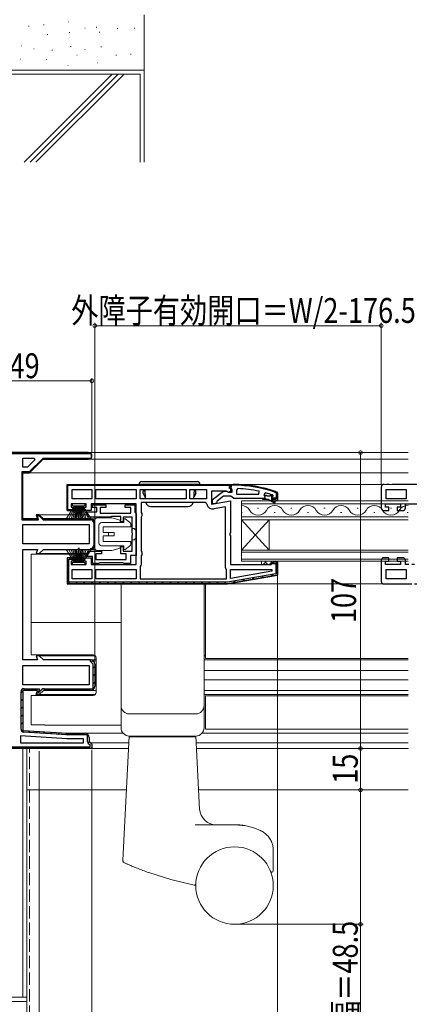
# Model space of a CAD drawing. Extents: x 0 to 990, y 0 to 1603.
# Drawn here: x 258 to 399, y 180 to 536 of the extents above; entities that cross this region are included whole.
import ezdxf

# ---------------------------------------------------------------- set-up
doc = ezdxf.new("R2010")
doc.units = 0
for name, pattern in [('YCENTER_1', [13, 10, -1, 1, -1]), ('YDIVIDE_1', [15, 10, -1, 1, -1, 1, -1]), ('YHIDDEN_1', [4, 3, -1])]:
    doc.linetypes.add(name, pattern=pattern)
for name, color, linetype, lineweight in [('YKK_11', 7, 'CONTINUOUS', 30), ('YKK_12', 2, 'CONTINUOUS', 13), ('YKK_13', 4, 'CONTINUOUS', 13), ('YKK_D', 6, 'CONTINUOUS', 13), ('YSS_K', 3, 'CONTINUOUS', 13)]:
    doc.layers.add(name, color=color, linetype=linetype, lineweight=lineweight)
doc.styles.add('text-b', font='extslim2.shx', dxfattribs={"width": 0.8, "bigfont": 'extfont2.shx'})

msp = doc.modelspace()

# ---------------------------------------------------------------- linework, layer by layer
at = {"layer": 'YKK_11', "color": 0, "linetype": 'ByBlock', "lineweight": 30, "ltscale": 0.5}
for p, q in [((282.8, 379.5), (235, 379.5)), ((235.3, 379.2), (283.7, 379.2)), ((282.8, 379.5), (235.5, 379.5)), ((283.7, 379.2), (283.7, 377.4)), ((266.28, 377.4), (261.38, 372.5)), ((261.5, 372.2), (266.4, 377.1)), ((261.5, 372.2), (266.4, 377.1)), ((283.7, 377.4), (266.28, 377.4)), ((266.4, 377.1), (282.8, 377.1)), ((266.4, 377.1), (282.8, 377.1)), ((261.38, 372.5), (258.7, 372.5)), ((258.7, 372.5), (258.7, 355.2)), ((259, 355.5), (259, 372.2)), ((259, 372.2), (261.5, 372.2)), ((259, 355.5), (259, 372.2)), ((259, 372.2), (261.5, 372.2)), ((275, 367.99), (334, 367.99)), ((275, 367.99), (334, 367.99)), ((275, 367.99), (275, 358.49)), ((275, 358.49), (275, 367.99)), ((275, 367.99), (275, 358.49)), ((275.3, 367.69), (333.7, 367.69)), ((333.7, 367.69), (275.3, 367.69)), ((275.3, 358.79), (275.3, 367.69)), ((275.3, 367.69), (333.7, 367.69)), ((333.7, 366.49), (333.7, 367.69)), ((334, 367), (334, 368)), ((334, 368), (335, 368)), ((334, 366.95), (334, 368)), ((334, 368), (335, 368)), ((334, 367.99), (334, 366.49)), ((334.3, 367), (334, 367)), ((334.35, 366.48), (334, 366.95)), ((335, 367.7), (334.3, 367.7)), ((334.3, 367.7), (334.3, 367)), ((327.5, 362.48), (331.48, 365.59)), ((331.5, 363.7), (329.2, 361.91)), ((331.48, 365.59), (332.9, 365.4)), ((334.2, 363.7), (331.5, 363.7)), ((332.9, 365.4), (333.3, 365.2)), ((333.3, 365.2), (334.7, 365.2)), ((334, 366.49), (333.7, 366.49)), ((334.68, 363.35), (334.2, 363.7)), ((334.7, 366), (334.35, 366.48)), ((335.15, 363), (334.68, 363.35)), ((335.15, 363), (334.68, 363.35)), ((334.7, 365.2), (334.7, 366)), ((350.7, 364.78), (350.57, 364.97)), ((350.67, 365.25), (351, 364.78)), ((350.67, 365.25), (351, 364.78)), ((350.7, 363), (350.7, 364.78)), ((351, 364.78), (351, 363)), ((351, 363), (351, 364.78)), ((351, 364.78), (351, 363)), ((351, 363), (351, 364.78)), ((351, 364.78), (351, 363)), ((281.9, 360.99), (276.5, 360.99)), ((276.5, 360.99), (276.5, 359.79)), ((276.5, 359.79), (277.7, 359.79)), ((277.7, 359.79), (277.7, 358.49)), ((280.7, 358.49), (280.7, 359.79)), ((280.7, 359.79), (281.9, 359.79)), ((281.9, 359.79), (281.9, 360.99)), ((300, 360.99), (283.7, 360.99)), ((283.7, 360.99), (283.7, 358.49)), ((300, 338.99), (300, 360.99)), ((327.5, 361), (327.5, 362.48)), ((328.5, 361), (327.5, 361)), ((329, 361.5), (328.5, 361)), ((329.2, 361.91), (329, 361.5)), ((351, 363), (349.1, 363)), ((351, 363), (350.7, 363)), ((265, 357), (263.91, 357)), ((263.91, 357), (264.31, 355.5)), ((265, 357), (263.91, 357)), ((263.91, 357), (264.31, 355.5)), ((264.7, 355.2), (264.3, 356.7)), ((264.3, 356.7), (264.88, 356.7)), ((264.88, 356.7), (266.38, 355.2)), ((266.5, 355.5), (265, 357)), ((266.5, 355.5), (265, 357)), ((275, 358.49), (277.2, 358.49)), ((277.7, 358.49), (275, 358.49)), ((277.66, 358.79), (275.3, 358.79)), ((277.2, 358.49), (277.66, 358.79)), ((283.7, 358.49), (280.7, 358.49)), ((258.7, 355.2), (264.7, 355.2)), ((264.31, 355.5), (259, 355.5)), ((264.31, 355.5), (259, 355.5)), ((266.38, 355.2), (283.5, 355.2)), ((283.5, 355.5), (266.5, 355.5)), ((283.5, 355.5), (266.5, 355.5)), ((284.7, 354), (284.7, 346)), ((285, 346), (285, 354)), ((285, 346), (285, 354)), ((259, 304.5), (259, 344.5)), ((259, 344.5), (264.31, 344.5)), ((264.31, 344.5), (263.91, 343)), ((263.91, 343), (265, 343)), ((265, 343), (266.5, 344.5)), ((266.5, 344.5), (283.5, 344.5)), ((283.5, 344.8), (283.5, 344.5)), ((276.5, 340.19), (276.5, 338.99)), ((276.5, 338.99), (281.9, 338.99)), ((280.7, 340.19), (280.7, 341.49)), ((280.7, 341.49), (283.7, 341.49)), ((281.9, 340.19), (280.7, 340.19)), ((281.9, 338.99), (281.9, 340.19)), ((283.7, 341.49), (283.7, 338.99)), ((283.7, 338.99), (300, 338.99)), ((264.31, 304.5), (259, 304.5)), ((265, 306), (263.91, 306)), ((263.91, 306), (264.31, 304.5)), ((266.5, 304.5), (265, 306)), ((283.5, 304.5), (266.5, 304.5)), ((283.5, 304.5), (266.5, 304.5)), ((283.5, 303.9), (283.5, 304.5)), ((284.4, 303), (283.5, 303.9)), ((284.4, 294.1), (284.4, 303)), ((258.4, 279.47), (258.4, 293)), ((259.5, 294.1), (265.09, 294.1)), ((265.09, 294.1), (264.69, 292.6)), ((264.69, 292.6), (264.75, 292.6)), ((264.75, 292.6), (265.93, 293.78)), ((266.71, 294.1), (284.4, 294.1)), ((274.95, 277.4), (259.43, 278.37)), ((282.4, 277.4), (275.02, 277.4)), ((282.4, 275), (282.4, 277.4)), ((248.5, 273.1), (283.4, 273.1)), ((283.4, 273.1), (283.4, 273.9))]:
    msp.add_line(p, q, dxfattribs=at)
at = {"layer": 'YKK_11', "color": 0, "linetype": 'ByBlock', "lineweight": -2, "ltscale": 0.5}
for p, q in [((259, 374.2), (259, 377.5)), ((259, 377.5), (263.1, 377.5)), ((259, 377.5), (263.1, 377.5)), ((263.1, 377.5), (263.35, 376.88)), ((263.1, 377.5), (263.35, 376.88)), ((260.67, 374.2), (259, 374.2)), ((263.35, 376.88), (260.67, 374.2)), ((275, 367.99), (334, 367.99)), ((334, 367.99), (334, 365.37)), ((276.8, 362.79), (276.8, 366.19)), ((276.8, 366.19), (284, 366.19)), ((276.8, 366.19), (284, 366.19)), ((284, 366.19), (284, 362.79)), ((284, 366.19), (284, 362.79)), ((285.4, 362.79), (285.4, 366.19)), ((285.4, 366.19), (300, 366.19)), ((285.4, 362.79), (285.4, 366.19)), ((300, 366.19), (300, 362.79)), ((301.4, 362.79), (301.4, 366.19)), ((301.4, 366.19), (318, 366.19)), ((301.4, 362.79), (301.4, 366.19)), ((318, 366.19), (318, 362.79)), ((319.4, 362.79), (319.4, 366.19)), ((319.4, 366.19), (325.4, 366.19)), ((319.4, 362.79), (319.4, 366.19)), ((325.4, 366.19), (325.4, 362.79)), ((332.56, 365.59), (327.2, 365.59)), ((327.2, 365.59), (327.2, 360.79)), ((333.42, 365.05), (332.56, 365.59)), ((334, 365.37), (333.42, 365.05)), ((336.72, 366.45), (336.2, 365.95)), ((336.2, 365.95), (336.2, 364.5)), ((336.2, 364.5), (344.27, 364.5)), ((336.2, 364.5), (344.27, 364.5)), ((344.27, 364.5), (344.37, 365.49)), ((344.27, 364.5), (344.37, 365.49)), ((346.83, 364.91), (346.2, 364.43)), ((346.2, 364.43), (346.2, 364.07)), ((346.2, 364.07), (346.2, 364.1)), ((346.2, 364.1), (346.91, 364.1)), ((346.57, 363.59), (346.2, 364.07)), ((346.5, 363), (346.57, 363.59)), ((346.91, 364.1), (347.2, 363.84)), ((347.2, 363.84), (348.2, 363.84)), ((348.2, 363.84), (348.49, 364.1)), ((348.49, 364.1), (349.33, 364.1)), ((349.4, 363.9), (348.8, 363.3)), ((348.8, 363.3), (348.8, 363)), ((349.33, 364.1), (349.19, 364.19)), ((349.33, 364.1), (349.19, 364.19)), ((349.33, 364.1), (349.4, 363.91)), ((349.4, 363.91), (349.4, 363.9)), ((284, 362.79), (276.8, 362.79)), ((284.2, 359.69), (284.2, 360.59)), ((284.2, 360.59), (289, 360.59)), ((285.8, 359.69), (284.2, 359.69)), ((300, 362.79), (285.4, 362.79)), ((300, 362.79), (285.4, 362.79)), ((285.8, 358.09), (285.8, 359.69)), ((289, 359.69), (287, 359.69)), ((287, 359.69), (287, 357.59)), ((289, 360.59), (289, 359.69)), ((296, 359.69), (296, 360.59)), ((296, 360.59), (299.5, 360.59)), ((298, 359.69), (296, 359.69)), ((298, 357.59), (298, 359.69)), ((299.5, 360.59), (299.5, 357.89)), ((318, 362.79), (301.4, 362.79)), ((318, 362.79), (301.4, 362.79)), ((324.94, 361.39), (301.8, 361.39)), ((301.8, 361.39), (301.8, 357.86)), ((325.4, 362.79), (319.4, 362.79)), ((325.4, 362.79), (319.4, 362.79)), ((325.44, 360.98), (324.94, 361.39)), ((327.2, 360.79), (334, 361.99)), ((332.2, 359.84), (328.1, 359.12)), ((332.2, 337.99), (332.2, 359.84)), ((334, 361.99), (334, 350.62)), ((335.15, 363), (345.7, 363)), ((345.7, 363), (346.5, 363)), ((345.7, 362.5), (345.7, 363)), ((345.7, 363), (346.5, 363)), ((347.7, 362.5), (345.7, 362.5)), ((349.92, 361.21), (347.7, 362.5)), ((350.5, 362.5), (348.7, 362.5)), ((348.7, 362.5), (350.17, 361.65)), ((348.8, 363), (351, 363)), ((350.17, 361.65), (349.92, 361.21)), ((350.5, 362), (350.5, 362.5)), ((351, 362), (350.5, 362)), ((351, 363), (351, 362)), ((281.97, 357.75), (282.16, 358.09)), ((283, 356.19), (281.97, 357.75)), ((282.16, 358.09), (285.8, 358.09)), ((290.7, 356.19), (283, 356.19)), ((287, 357.59), (298, 357.59)), ((290.87, 356.29), (290.7, 356.19)), ((291.05, 356.39), (290.87, 356.29)), ((294.4, 356.39), (291.05, 356.39)), ((294.4, 354.49), (294.4, 356.39)), ((298.5, 356.19), (295.3, 356.19)), ((295.3, 356.19), (295.3, 354.49)), ((298.5, 350.45), (298.5, 356.19)), ((299.5, 357.89), (299.7, 357.69)), ((299.7, 357.69), (300, 357.39)), ((300, 357.39), (300, 342.29)), ((301.8, 357.86), (302.05, 357.43)), ((302.05, 356.56), (301.8, 356.13)), ((301.8, 356.13), (301.8, 343.86)), ((302.05, 357.43), (302.05, 356.56)), ((259, 346.5), (259, 353.5)), ((259, 353.5), (283, 353.5)), ((259, 353.5), (283, 353.5)), ((283, 353.5), (283, 346.5)), ((283, 353.5), (283, 346.5)), ((295.3, 354.49), (294.4, 354.49)), ((298.62, 350.27), (298.5, 350.45)), ((298.5, 349.54), (298.62, 349.72)), ((298.5, 343.79), (298.5, 349.54)), ((298.62, 349.72), (298.62, 350.27)), ((334, 350.62), (333.81, 350.23)), ((333.81, 350.23), (333.81, 349.76)), ((333.81, 349.76), (334, 349.37)), ((334, 349.37), (334, 338.99)), ((283, 346.5), (259, 346.5)), ((294.4, 342.89), (294.4, 345.49)), ((294.4, 345.49), (295.3, 345.49)), ((295.3, 345.49), (295.3, 343.79)), ((281.97, 342.24), (283, 343.79)), ((282.16, 341.89), (281.97, 342.24)), ((284.2, 341.89), (282.16, 341.89)), ((283, 343.79), (287.4, 343.79)), ((284.2, 339.39), (284.2, 341.89)), ((287.4, 342.89), (285.4, 342.89)), ((285.4, 342.89), (285.4, 340.79)), ((287.4, 343.79), (287.4, 342.89)), ((296.4, 342.89), (294.4, 342.89)), ((295.3, 343.79), (298.5, 343.79)), ((296.4, 340.79), (296.4, 342.89)), ((300, 342.29), (297.9, 342.29)), ((297.9, 342.29), (297.9, 339.39)), ((301.8, 343.86), (302.05, 343.43)), ((302.05, 342.56), (301.8, 342.13)), ((301.8, 342.13), (301.8, 339.09)), ((302.05, 343.43), (302.05, 342.56)), ((277.7, 341.49), (275, 341.49)), ((275, 341.49), (275, 331.99)), ((275.6, 332.59), (275.6, 340.89)), ((275.6, 340.89), (277.7, 340.89)), ((277.7, 340.19), (276.5, 340.19)), ((276.5, 340.19), (276.5, 338.99)), ((277.7, 341.49), (277.7, 340.19)), ((277.7, 340.89), (277.7, 341.49)), ((286.5, 339.39), (284.2, 339.39)), ((285.4, 340.79), (296.4, 340.79)), ((286.67, 339.49), (286.5, 339.39)), ((286.85, 339.59), (286.67, 339.49)), ((295.25, 339.59), (286.85, 339.59)), ((295.43, 339.49), (295.25, 339.59)), ((295.6, 339.39), (295.43, 339.49)), ((297.9, 339.39), (295.6, 339.39)), ((301.6, 338.69), (301.4, 338.29)), ((301.4, 338.29), (301.4, 333.79)), ((301.8, 339.09), (301.6, 338.69)), ((334, 338.99), (348.7, 338.99)), ((348.7, 338.99), (349.2, 339.49)), ((349.2, 339.49), (349.19, 339.39)), ((349.19, 339.39), (350.4, 339.39)), ((349.7, 339.99), (349.2, 339.49)), ((349.2, 339.49), (349.7, 339.99)), ((351, 339.99), (349.7, 339.99)), ((349.7, 339.99), (351, 339.99)), ((350.4, 339.39), (350.4, 335.67)), ((351, 335.17), (351, 339.99)), ((351, 339.99), (351, 335.17)), ((276.8, 333.79), (276.8, 337.19)), ((276.8, 337.19), (284, 337.19)), ((276.8, 337.19), (284, 337.19)), ((284, 337.19), (284, 333.79)), ((284, 337.19), (284, 333.79)), ((285.4, 333.79), (285.4, 337.19)), ((285.4, 337.19), (300, 337.19)), ((285.4, 337.19), (300, 337.19)), ((300, 337.19), (300, 333.79)), ((300, 337.19), (300, 333.79)), ((332.4, 337.59), (332.2, 337.99)), ((332.6, 337.19), (332.4, 337.59)), ((332.6, 333.79), (332.6, 337.19)), ((332.6, 333.79), (332.6, 337.19)), ((350.4, 335.67), (332.95, 332.59)), ((333, 331.99), (351, 335.17)), ((351, 335.17), (333, 331.99)), ((334, 334), (334, 337.19)), ((334, 337.19), (348.97, 337.19)), ((334, 334), (334, 337.19)), ((349.02, 336.65), (334, 334)), ((349.02, 336.65), (334, 334)), ((348.97, 337.19), (349.02, 336.65)), ((275, 331.99), (333, 331.99)), ((333, 331.99), (275, 331.99)), ((275, 331.99), (333, 331.99)), ((332.95, 332.59), (275.6, 332.59)), ((284, 333.79), (276.8, 333.79)), ((300, 333.79), (285.4, 333.79)), ((301.4, 333.79), (332.6, 333.79)), ((301.4, 333.79), (332.6, 333.79)), ((285, 303), (285, 295)), ((285, 303), (285, 295)), ((259, 295.5), (259, 302.5)), ((259, 302.5), (283, 302.5)), ((259, 302.5), (283, 302.5)), ((283, 302.5), (283, 295.5)), ((283, 302.5), (283, 295.5)), ((283, 295.5), (259, 295.5)), ((264.31, 293.5), (259, 293.5)), ((259, 293.5), (259, 279)), ((263.91, 292), (264.31, 293.5)), ((265, 292), (263.91, 292)), ((266.5, 293.5), (265, 292)), ((283.5, 293.5), (266.5, 293.5)), ((259, 279), (275, 278)), ((275, 278), (281.5, 278)), ((274.94, 276), (258.2, 277.05)), ((258.2, 277.05), (258.2, 274.5)), ((258.2, 274.5), (281, 274.5)), ((258.2, 274.5), (281, 274.5)), ((281, 276), (274.94, 276)), ((281, 274.5), (281, 276)), ((281, 274.5), (281, 276)), ((283, 276.5), (283, 275)), ((283, 275), (283.5, 274.5)), ((283.5, 274.5), (284, 274)), ((284, 272.5), (248, 272.5)), ((284, 274), (284, 272.5))]:
    msp.add_line(p, q, dxfattribs=at)
at = {"layer": 'YKK_11', "color": 0, "lineweight": 13}
for p, q in [((260.2, 379.2), (260.5, 379.5)), ((263.03, 379.2), (263.33, 379.5)), ((265.86, 379.2), (266.16, 379.5)), ((268.69, 379.2), (268.99, 379.5)), ((271.52, 379.2), (271.82, 379.5)), ((274.34, 379.2), (274.64, 379.5)), ((277.17, 379.2), (277.47, 379.5)), ((280, 379.2), (280.3, 379.5)), ((282.83, 379.2), (283.09, 379.46)), ((266.59, 377.1), (266.89, 377.4)), ((269.42, 377.1), (269.72, 377.4)), ((272.24, 377.1), (272.54, 377.4)), ((275.07, 377.1), (275.37, 377.4)), ((277.9, 377.1), (278.2, 377.4)), ((280.73, 377.1), (281.03, 377.4)), ((258.7, 369.21), (259, 369.51)), ((276.98, 367.69), (277.28, 367.99)), ((279.81, 367.69), (280.11, 367.99)), ((282.64, 367.69), (282.94, 367.99)), ((285.47, 367.69), (285.77, 367.99)), ((288.3, 367.69), (288.6, 367.99)), ((291.12, 367.69), (291.42, 367.99)), ((293.95, 367.69), (294.25, 367.99)), ((296.78, 367.69), (297.08, 367.99)), ((299.61, 367.69), (299.91, 367.99)), ((302.44, 367.69), (302.74, 367.99)), ((305.27, 367.69), (305.57, 367.99)), ((308.09, 367.69), (308.39, 367.99)), ((310.92, 367.69), (311.22, 367.99)), ((313.75, 367.69), (314.05, 367.99)), ((316.58, 367.69), (316.88, 367.99)), ((319.41, 367.69), (319.71, 367.99)), ((322.24, 367.69), (322.54, 367.99)), ((325.06, 367.69), (325.36, 367.99)), ((327.89, 367.69), (328.19, 367.99)), ((330.72, 367.69), (331.02, 367.99)), ((333.54, 367.69), (333.77, 367.92)), ((334, 367.16), (334.16, 367)), ((336, 367.99), (336.3, 367.68)), ((338.99, 367.83), (339.32, 367.49)), ((342.21, 367.43), (342.57, 367.07)), ((258.7, 366.38), (259, 366.68)), ((258.7, 363.56), (259, 363.86)), ((275, 365.71), (275.3, 366.01)), ((345.74, 366.73), (346.15, 366.32)), ((348.39, 364.08), (348.93, 363.54)), ((349.72, 365.58), (350.2, 365.1)), ((350.7, 364.6), (351, 364.3)), ((258.7, 360.73), (259, 361.03)), ((275, 362.89), (275.3, 363.19)), ((275, 360.06), (275.3, 360.36)), ((346.62, 363.02), (347.14, 362.5)), ((349.47, 363), (349.97, 362.5)), ((258.7, 357.9), (259, 358.2)), ((265.43, 356.14), (265.64, 356.36)), ((276.27, 358.49), (276.57, 358.79)), ((259, 355.37), (259.22, 355.59)), ((261.66, 355.2), (261.96, 355.5)), ((267.31, 355.2), (267.61, 355.5)), ((270.14, 355.2), (270.44, 355.5)), ((272.97, 355.2), (273.27, 355.5)), ((275.8, 355.2), (276.1, 355.5)), ((278.63, 355.2), (278.93, 355.5)), ((281.46, 355.2), (281.76, 355.5)), ((284.12, 355.03), (284.33, 355.25)), ((284.7, 352.79), (285, 353.09)), ((284.7, 349.96), (285, 350.26)), ((284.7, 347.13), (285, 347.43)), ((275, 340.26), (276.24, 341.49)), ((350.4, 339.29), (350.9, 339.79)), ((275, 337.43), (275.6, 338.03)), ((275, 334.6), (275.6, 335.2)), ((345.27, 334.16), (346.01, 334.9)), ((348.7, 334.76), (349.44, 335.5)), ((350.4, 336.46), (351, 337.06)), ((275.41, 332.19), (275.85, 332.62)), ((278.05, 331.99), (278.65, 332.59)), ((280.88, 331.99), (281.48, 332.59)), ((283.71, 331.99), (284.31, 332.59)), ((286.54, 331.99), (287.14, 332.59)), ((289.36, 331.99), (289.96, 332.59)), ((292.19, 331.99), (292.79, 332.59)), ((295.02, 331.99), (295.62, 332.59)), ((297.85, 331.99), (298.45, 332.59)), ((300.68, 331.99), (301.28, 332.59)), ((303.51, 331.99), (304.11, 332.59)), ((306.34, 331.99), (306.94, 332.59)), ((309.16, 331.99), (309.76, 332.59)), ((311.99, 331.99), (312.59, 332.59)), ((314.82, 331.99), (315.42, 332.59)), ((317.65, 331.99), (318.25, 332.59)), ((320.48, 331.99), (321.08, 332.59)), ((323.31, 331.99), (323.91, 332.59)), ((326.13, 331.99), (326.73, 332.59)), ((328.96, 331.99), (329.56, 332.59)), ((331.79, 331.99), (332.39, 332.59)), ((334.97, 332.34), (335.71, 333.08)), ((338.4, 332.95), (339.14, 333.69)), ((341.83, 333.55), (342.57, 334.29)), ((283.83, 303.84), (284.28, 304.28)), ((284.4, 301.57), (285, 302.17)), ((284.4, 298.75), (285, 299.35)), ((284.4, 295.92), (285, 296.52)), ((258.4, 292.55), (259.03, 293.18)), ((259.32, 293.47), (259.95, 294.1)), ((262.18, 293.5), (262.78, 294.1)), ((264.05, 292.54), (264.81, 293.3)), ((267.84, 293.5), (268.44, 294.1)), ((270.67, 293.5), (271.27, 294.1)), ((273.5, 293.5), (274.1, 294.1)), ((276.33, 293.5), (276.93, 294.1)), ((279.15, 293.5), (279.75, 294.1)), ((281.98, 293.5), (282.58, 294.1)), ((258.4, 289.72), (259, 290.32)), ((258.4, 286.89), (259, 287.49)), ((258.4, 284.06), (259, 284.66)), ((258.4, 281.23), (259, 281.83)), ((258.71, 278.71), (259.13, 279.13)), ((261.09, 278.27), (261.66, 278.83)), ((263.76, 278.1), (264.32, 278.67)), ((266.42, 277.94), (266.98, 278.5)), ((269.08, 277.77), (269.65, 278.33)), ((271.74, 277.6), (272.31, 278.17)), ((274.4, 277.44), (274.97, 278)), ((277.2, 277.4), (277.8, 278)), ((280.02, 277.4), (280.62, 278)), ((282.32, 276.87), (282.76, 277.31)), ((282.62, 274.34), (283.05, 274.77)), ((258.15, 272.5), (258.75, 273.1)), ((260.98, 272.5), (261.58, 273.1)), ((263.81, 272.5), (264.41, 273.1)), ((266.64, 272.5), (267.24, 273.1)), ((269.47, 272.5), (270.07, 273.1)), ((272.3, 272.5), (272.9, 273.1)), ((275.12, 272.5), (275.72, 273.1)), ((277.95, 272.5), (278.55, 273.1)), ((280.78, 272.5), (281.38, 273.1)), ((283.63, 272.52), (283.98, 272.87))]:
    msp.add_line(p, q, dxfattribs=at)
at = {"layer": 'YKK_11', "linetype": 'YDIVIDE_1', "lineweight": -2}
for p, q in [((388.5, 366.99), (388.5, 359.49)), ((417.38, 367.99), (389.5, 367.99)), ((390.3, 362.79), (390.3, 366.19)), ((390.3, 366.19), (397.5, 366.19)), ((397.5, 366.19), (397.5, 362.79)), ((390, 359.79), (390, 360.99)), ((390, 360.99), (395.4, 360.99)), ((391.2, 359.79), (390, 359.79)), ((397.5, 362.79), (390.3, 362.79)), ((391.2, 358.49), (391.2, 359.79)), ((395.4, 359.79), (394.2, 359.79)), ((394.2, 359.79), (394.2, 358.49)), ((395.4, 360.99), (395.4, 359.79)), ((397.2, 359.49), (397.2, 360.99)), ((397.2, 360.99), (413.5, 360.99)), ((389.5, 358.49), (391.2, 358.49)), ((394.2, 358.49), (396.2, 358.49)), ((388.5, 340.49), (388.5, 332.99)), ((391.2, 341.49), (389.5, 341.49)), ((390, 338.99), (390, 340.19)), ((390, 340.19), (391.2, 340.19)), ((395.4, 338.99), (390, 338.99)), ((391.2, 340.19), (391.2, 341.49)), ((396.2, 341.49), (394.2, 341.49)), ((394.2, 341.49), (394.2, 340.19)), ((394.2, 340.19), (395.4, 340.19)), ((395.4, 340.19), (395.4, 338.99)), ((397.2, 338.99), (397.2, 340.49)), ((413.5, 338.99), (397.2, 338.99)), ((390.3, 337.19), (397.5, 337.19)), ((390.3, 333.79), (390.3, 337.19)), ((397.5, 337.19), (397.5, 333.79)), ((389.5, 331.99), (417.38, 331.99)), ((397.5, 333.79), (390.3, 333.79))]:
    msp.add_line(p, q, dxfattribs=at)
at = {"layer": 'YKK_11', "color": 0, "linetype": 'ByBlock', "lineweight": 30, "ltscale": 0.5}
for centre, radius, start, end in [((282.8, 378.3), 1.2, 270, 90), ((282.8, 378.3), 1.2, 270, 90), ((335, 322), 46, 70.083, 90), ((335, 322), 46, 70.083, 90), ((335, 322), 45.7, 70.083, 90), ((283.5, 354), 1.5, 0, 90), ((283.5, 354), 1.5, 0, 90), ((283.5, 354), 1.2, 0, 90), ((283.5, 346), 1.2, 270, 360), ((283.5, 346), 1.5, 270, 360), ((283.5, 346), 1.5, 270, 360), ((259.5, 293), 1.1, 90, 180), ((266.71, 293), 1.1, 90, 135), ((259.5, 279.47), 1.1, 180, 266.4237), ((275.02, 278.5), 1.1, 266.4238, 270.0001), ((283.5, 275), 1.1, 180, 264.7841)]:
    msp.add_arc(centre, radius, start, end, dxfattribs=at)
at = {"layer": 'YKK_11', "linetype": 'YDIVIDE_1', "lineweight": -2}
for centre, start, end in [((389.5, 366.99), 90, 180), ((389.5, 359.49), 180, 270), ((396.2, 359.49), 270, 0), ((389.5, 340.49), 90, 180), ((396.2, 340.49), 0, 90), ((389.5, 332.99), 180, 270)]:
    msp.add_arc(centre, 1, start, end, dxfattribs=at)
at = {"layer": 'YKK_11', "color": 0, "linetype": 'ByBlock', "lineweight": -2, "ltscale": 0.5}
for centre, radius, start, end in [((334.64, 319.09), 47.41, 78.1492, 87.4785), ((335.05, 322), 44.5, 71.4662, 74.6471), ((327.7, 361.38), 2.3, 190.0497, 280), ((283.5, 303), 1.5, 0, 90), ((283.5, 303), 1.5, 0, 90), ((283.5, 295), 1.5, 270, 360), ((281.5, 276.5), 1.5, 0, 90)]:
    msp.add_arc(centre, radius, start, end, dxfattribs=at)
at = {"layer": 'YKK_12', "ltscale": 1.5}
for p, q in [((398.25, 379.5), (283, 379.5)), ((398.25, 377.1), (266.71, 377.1)), ((398.25, 372.2), (261.29, 372.2)), ((398.25, 368), (333.5, 368)), ((282.59, 357), (264.79, 357)), ((283.5, 355.5), (285, 355.5)), ((282.59, 343), (264.79, 343)), ((283.5, 344.5), (285, 344.5)), ((325, 331.99), (325, 305)), ((398.25, 332), (332.97, 332)), ((264.79, 306), (285.21, 306)), ((285.5, 304.5), (283.5, 304.5)), ((325, 306), (324.5, 306)), ((398.25, 304.5), (324.5, 304.5)), ((398.25, 305), (325, 305)), ((398.25, 300.7), (324.5, 300.7)), ((398.25, 297.3), (324.5, 297.3)), ((264.79, 292), (285.21, 292)), ((285.5, 293.5), (283.5, 293.5)), ((398.25, 293.5), (324.5, 293.5)), ((398.25, 292), (324.5, 292)), ((325, 291.5), (398.25, 291.5)), ((325, 291.5), (325, 279.5)), ((274.98, 278), (295.26, 278)), ((323.74, 278), (398.25, 278)), ((325, 279.5), (398.25, 279.5)), ((283.5, 274.5), (297.37, 274.5)), ((321.63, 274.5), (398.25, 274.5)), ((283.57, 272.5), (297.27, 272.5)), ((321.73, 272.5), (398.32, 272.5)), ((260.5, 257.5), (296.48, 257.5)), ((322.52, 257.5), (398.25, 257.5))]:
    msp.add_line(p, q, dxfattribs=at)
at = {"layer": 'YKK_12', "linetype": 'Continuous'}
for p, q in [((398.25, 362), (338, 362)), ((338, 362), (338, 355.2)), ((338, 361), (398.25, 361)), ((338.2, 357.84), (338, 357.84)), ((398.25, 356.2), (338, 356.2)), ((344.2, 359.36), (343.8, 359.36)), ((350.2, 357.84), (349.8, 357.84)), ((356.2, 359.36), (355.8, 359.36)), ((362.2, 357.84), (361.8, 357.84)), ((368.2, 359.36), (367.8, 359.36)), ((374.2, 357.84), (373.8, 357.84)), ((380.2, 359.36), (379.8, 359.36)), ((386.2, 357.84), (385.8, 357.84)), ((392.2, 359.36), (391.8, 359.36)), ((398.2, 357.84), (397.8, 357.84)), ((338, 355.2), (398.25, 355.2)), ((338, 355.2), (338, 344.2)), ((338, 355.2), (348, 344.2)), ((338, 344.2), (348, 355.2)), ((348, 355.2), (348, 344.2)), ((398.25, 344.2), (338, 344.2)), ((338, 344.2), (338, 340.2)), ((338, 343.5), (398.25, 343.5)), ((398.25, 340.9), (338, 340.9)), ((338, 340.2), (398.25, 340.2))]:
    msp.add_line(p, q, dxfattribs=at)
for centre, start, end in [((338, 356.93), 29.2025, 90), ((350, 356.93), 29.2025, 150.7975), ((362, 356.93), 29.2025, 150.7975), ((374, 356.93), 29.2025, 150.7975), ((386, 356.93), 29.2025, 150.7975), ((398, 356.93), 85.8285, 150.7975), ((344, 360.28), 209.2025, 330.7975), ((356, 360.28), 209.2025, 330.7975), ((368, 360.28), 209.2025, 330.7975), ((380, 360.28), 209.2025, 330.7975), ((392, 360.28), 209.2025, 330.7975)]:
    msp.add_arc(centre, 3.44, start, end, dxfattribs=at)
at = {"layer": 'YKK_13', "linetype": 'Continuous', "lineweight": 30, "ltscale": 1.5}
for p, q in [((323, 368), (301, 368)), ((302, 369), (322, 369)), ((302.5, 364.8), (302.5, 365.7)), ((302.5, 364.7), (302.5, 365.7)), ((302.5, 365.7), (303.12, 365.7)), ((302.5, 364.7), (303.24, 363.42)), ((303.09, 366.2), (303.27, 362.8)), ((320.9, 366.2), (320.73, 362.8)), ((321.5, 364.7), (320.76, 363.42)), ((321.5, 365.7), (320.88, 365.7)), ((321.5, 364.7), (321.5, 365.7)), ((305.32, 360), (318.68, 360))]:
    msp.add_line(p, q, dxfattribs=at)
at = {"layer": 'YKK_13', "linetype": 'Continuous', "lineweight": 13, "ltscale": 1.5}
for p, q in [((274.73, 355.5), (277.7, 360.2)), ((277.9, 360.2), (275.64, 355.5)), ((278.1, 360.2), (276.44, 355.5)), ((276.95, 360.2), (276.95, 361)), ((276.95, 361), (281.45, 361)), ((281.45, 360.2), (276.95, 360.2)), ((277.11, 355.5), (278.3, 360.2)), ((278.5, 360.2), (277.67, 355.5)), ((278.11, 355.5), (278.7, 360.2)), ((278.9, 360.2), (278.42, 355.5)), ((279, 360.2), (279, 355)), ((279.4, 360.2), (279.4, 355)), ((279.5, 360.2), (279.98, 355.5)), ((280.29, 355.5), (279.7, 360.2)), ((279.9, 360.2), (280.73, 355.5)), ((281.29, 355.5), (280.1, 360.2)), ((280.3, 360.2), (281.96, 355.5)), ((280.5, 360.2), (282.76, 355.5)), ((283.67, 355.5), (280.7, 360.2)), ((281.45, 361), (281.45, 360.2)), ((274.73, 344.5), (277.7, 339.8)), ((277.9, 339.8), (275.64, 344.5)), ((278.1, 339.8), (276.44, 344.5)), ((277.11, 344.5), (278.3, 339.8)), ((278.5, 339.8), (277.67, 344.5)), ((278.11, 344.5), (278.7, 339.8)), ((278.9, 339.8), (278.42, 344.5)), ((279, 339.8), (279, 345)), ((279.4, 339.8), (279.4, 345)), ((279.5, 339.8), (279.98, 344.5)), ((280.29, 344.5), (279.7, 339.8)), ((279.9, 339.8), (280.73, 344.5)), ((281.29, 344.5), (280.1, 339.8)), ((280.3, 339.8), (281.96, 344.5)), ((280.5, 339.8), (282.76, 344.5)), ((283.67, 344.5), (280.7, 339.8)), ((281.45, 339.8), (276.95, 339.8)), ((276.95, 339.8), (276.95, 339)), ((276.95, 339), (281.45, 339)), ((281.45, 339), (281.45, 339.8))]:
    msp.add_line(p, q, dxfattribs=at)
at = {"layer": 'YKK_13'}
for p, q in [((285, 354.89), (285, 345.09)), ((286, 355.89), (291.2, 355.89)), ((286.5, 353.19), (286.5, 346.79)), ((295.5, 354.19), (287.5, 354.19)), ((298, 352.69), (288, 352.69)), ((288, 352.69), (288, 350.59)), ((291.2, 355.89), (294.2, 355.09)), ((294.2, 354.19), (294.2, 355.09)), ((295.5, 355.49), (295.5, 354.19)), ((295.5, 355.49), (296, 355.49)), ((296, 355.49), (297.6, 354.29)), ((297.99, 353.62), (298.5, 353.49)), ((298, 353.49), (298, 352.69)), ((298.5, 353.49), (298.5, 346.49)), ((288, 350.59), (292, 350.59)), ((288, 349.39), (288, 347.29)), ((288, 349.39), (292, 349.39)), ((290, 350.59), (290, 349.39)), ((292, 350.59), (292, 349.39)), ((298.5, 351.99), (299.3, 351.99)), ((299.3, 351.99), (299.8, 351.49)), ((299.8, 351.49), (299.8, 348.49)), ((295.5, 345.79), (287.5, 345.79)), ((298, 347.29), (288, 347.29)), ((294.2, 344.9), (294.2, 345.79)), ((295.5, 345.79), (295.5, 344.49)), ((296, 344.49), (297.6, 345.69)), ((297.99, 346.37), (298.5, 346.49)), ((298, 347.29), (298, 346.49)), ((298.5, 347.99), (299.3, 347.99)), ((299.3, 347.99), (299.8, 348.49)), ((286, 344.09), (291.2, 344.09)), ((291.2, 344.09), (294.2, 344.9)), ((295.5, 344.49), (296, 344.49)), ((345.2, 339.99), (345.2, 338.99)), ((345.2, 339.03), (345.23, 338.99)), ((345.88, 338.99), (346.88, 339.99)), ((346.48, 339.99), (347.48, 338.99)), ((348.12, 338.99), (349.12, 339.99)), ((348.72, 339.99), (349.2, 339.52))]:
    msp.add_line(p, q, dxfattribs=at)
at = {"layer": 'YKK_13', "ltscale": 1.5}
for p, q in [((262, 306.3), (262, 342.7)), ((262, 342.7), (282.27, 342.7)), ((262, 318.03), (294.5, 318.03)), ((284.5, 306.3), (262, 306.3)), ((285.5, 292.7), (285.5, 305.3)), ((262, 291.7), (284.5, 291.7)), ((262, 281.08), (262, 291.7)), ((262, 281.08), (267, 281.08)), ((267, 281.08), (267, 280.9)), ((294.5, 280.9), (267, 280.9))]:
    msp.add_line(p, q, dxfattribs=at)
at = {"layer": 'YKK_13', "linetype": 'Continuous', "ltscale": 1.5}
for p, q in [((324.5, 331.99), (294.5, 331.99)), ((294.5, 296.99), (294.5, 331.99)), ((324.5, 296.99), (324.5, 331.99)), ((294.5, 279.99), (294.5, 296.99)), ((324.5, 279.99), (324.5, 296.99)), ((321.5, 284.99), (297.5, 284.99)), ((295.15, 232.08), (297.5, 276.9)), ((321.5, 276.99), (297.5, 276.99)), ((297.5, 276.69), (297.5, 276.99)), ((321.5, 276.69), (297.5, 276.69)), ((321.5, 276.69), (321.5, 276.99)), ((321.5, 276.9), (322.88, 250.59)), ((321.23, 244.9), (335.5, 244.9)), ((331.5, 244.9), (335.5, 244.9)), ((339.73, 244.49), (335.5, 244.9)), ((349.5, 228.2), (349.5, 235.55)), ((304.49, 227.62), (312.48, 225.07)), ((312.48, 225.07), (320.91, 223.02))]:
    msp.add_line(p, q, dxfattribs=at)
at = {"layer": 'YKK_13', "linetype": 'YCENTER_1', "ltscale": 1.5}
msp.add_line((309.5, 331.85), (309.5, 331.99), dxfattribs=at)
at = {"layer": 'YKK_13', "linetype": 'Continuous', "ltscale": 1.5}
msp.add_circle((335.5, 222.9), 14, dxfattribs=at)
at = {"layer": 'YKK_13', "linetype": 'Continuous', "lineweight": 30, "ltscale": 1.5}
for centre, radius, start, end in [((302, 368), 1, 90, 180), ((322, 368), 1, 0, 90), ((305.32, 362), 2, 197.4576, 270), ((318.68, 362), 2, 270, 342.5424)]:
    msp.add_arc(centre, radius, start, end, dxfattribs=at)
at = {"layer": 'YKK_13'}
for centre, start, end in [((286, 354.89), 90, 180), ((287.5, 353.19), 90, 180), ((297, 353.49), 0, 53.1301), ((287.5, 346.79), 180, 270), ((297, 346.49), 306.8699, 0), ((286, 345.09), 180, 270)]:
    msp.add_arc(centre, 1, start, end, dxfattribs=at)
at = {"layer": 'YKK_13', "ltscale": 1.5}
for centre, start, end in [((284.5, 305.3), 0, 90), ((284.5, 292.7), 270, 0)]:
    msp.add_arc(centre, 1, start, end, dxfattribs=at)
at = {"layer": 'YKK_13', "linetype": 'Continuous', "ltscale": 1.5}
for centre, radius, start, end in [((297.5, 287.99), 3, 180, 270), ((321.5, 287.99), 3, 270, 0), ((297.5, 279.99), 3, 180, 270), ((321.5, 279.99), 3, 270, 0), ((328.87, 250.9), 6, 183, 270), ((349, 228.2), 0.5, 201.4033, 0), ((321.01, 223.51), 0.5, 258.3779, 357.5922)]:
    msp.add_arc(centre, radius, start, end, dxfattribs=at)
for points, knots in [([(339.45, 244.55), (339.44, 244.55), (339.26, 244.58), (338.8, 244.66), (337.95, 244.77), (336.83, 244.88), (335.98, 244.9), (335.52, 244.9), (335.5, 244.9)], [0, 0, 0, 0, 0.039724, 0.534678, 1.412189, 2.585802, 3.909031, 3.969571, 3.969571, 3.969571, 3.969571]), ([(295.49, 231.29), (295.43, 231.35), (295.29, 231.48), (295.17, 231.76), (295.16, 231.98), (295.15, 232.08)], [0, 0, 0, 0, 0.2518908, 0.568991, 0.890654, 0.890654, 0.890654, 0.890654]), ([(295.75, 231.12), (295.8, 231.1), (296.04, 230.99), (296.58, 230.75), (297.53, 230.34), (298.85, 229.78), (300.5, 229.11), (302.41, 228.37), (303.77, 227.88), (304.49, 227.62)], [0, 0, 0, 0, 0.159807, 0.773684, 1.794818, 3.262739, 5.063878, 7.135669, 9.409947, 9.409947, 9.409947, 9.409947]), ([(348.33, 228.49), (348.34, 228.48), (348.39, 228.37), (348.45, 228.22), (348.51, 228.07), (348.53, 228.02), (348.53, 228.01)], [0, 0, 0, 0, 0.0579881, 0.3643113, 0.4859545, 0.5213079, 0.5213079, 0.5213079, 0.5213079]), ([(321.51, 223.49), (321.51, 223.5), (321.51, 223.52), (321.52, 223.59), (321.52, 223.7), (321.53, 223.83), (321.54, 223.93), (321.54, 223.99)], [0, 0, 0, 0, 0.0164749, 0.0820502, 0.1920013, 0.3355569, 0.4949249, 0.4949249, 0.4949249, 0.4949249])]:
    msp.add_open_spline(points, degree=3, knots=knots, dxfattribs=at)
for points in [[(344.93, 242.78), (344.37, 243.03), (343.26, 243.52), (341.51, 244.1), (340.32, 244.36), (339.73, 244.49)], [(349.5, 235.55), (349.47, 236.05), (349.42, 237.06), (348.98, 238.51), (348.3, 239.86), (347.38, 241.05), (346.25, 242.06), (345.37, 242.54), (344.93, 242.78)]]:
    msp.add_open_spline(points, degree=3, dxfattribs=at)
at = {"layer": 'YKK_D'}
for p, q in [((285, 303.99), (285, 426.39)), ((285, 425.39), (388.5, 425.39)), ((388.5, 367.99), (388.5, 426.39))]:
    msp.add_line(p, q, dxfattribs=at)
at = {"layer": 'YKK_D', "ltscale": 1.5}
for p, q in [((284, 379.5), (284, 406.4)), ((235, 405.4), (284, 405.4)), ((354.69, 379.49), (382, 379.49)), ((381, 379.49), (381, 272.49)), ((351, 335.01), (351, 109)), ((265, 271.5), (265, 109)), ((284, 272), (284, 109)), ((284, 272), (284, 109)), ((354.97, 272.49), (382, 272.49)), ((354.97, 272.49), (382, 272.49)), ((381, 272.49), (381, 257.49)), ((265, 257), (265, 89)), ((265, 257), (265, 89)), ((354.66, 257.49), (382, 257.49)), ((355.01, 257.49), (382, 257.49)), ((381, 257.49), (381, 208.9)), ((336.5, 208.9), (382, 208.9)), ((381, 208.9), (381, 121.31))]:
    msp.add_line(p, q, dxfattribs=at)
at = {"layer": 'YKK_D', "linetype": 'ByBlock', "const_width": 1.27}
for points in [[(285.16, 425.39, 1), (284.84, 425.39, 1)], [(388.34, 425.39, 1), (388.66, 425.39, 1)], [(283.84, 405.4, 1), (284.16, 405.4, 1)], [(381, 379.34, 1), (381, 379.65, 1)], [(381, 272.65, 1), (381, 272.34, 1)], [(381, 272.34, 1), (381, 272.65, 1)], [(381, 257.65, 1), (381, 257.34, 1)], [(381, 257.34, 1), (381, 257.65, 1)], [(381, 209.06, 1), (381, 208.74, 1)]]:
    msp.add_lwpolyline(points, format="xyb", close=True, dxfattribs=at)
at = {"layer": 'YSS_K', "color": 0, "linetype": 'Continuous', "ltscale": 1.5}
for p, q in [((302.9, 517.8), (302.9, 537.8)), ((302.9, 517.8), (182.9, 517.8)), ((182.9, 517.8), (302.9, 517.8)), ((302.9, 484.48), (302.9, 517.8)), ((260.5, 272.5), (260.5, 182.5)), ((50.5, 182.5), (260.5, 182.5)), ((260.5, 182.5), (248, 182.5)), ((260.5, 170), (260.5, 182.5))]:
    msp.add_line(p, q, dxfattribs=at)
at = {"layer": 'YSS_K', "linetype": 'Continuous', "ltscale": 1.5}
for p, q in [((266.53, 534.18), (266.73, 534.18)), ((275.39, 535.33), (275.59, 535.33)), ((261.1, 533.75), (261.3, 533.75)), ((267.85, 530.69), (268.05, 530.69)), ((275.82, 531.47), (276.02, 531.47)), ((281.39, 533.04), (281.59, 533.04)), ((285.54, 533.33), (285.74, 533.33)), ((286.6, 531.56), (286.8, 531.56)), ((293.11, 532.9), (293.31, 532.9)), ((299.3, 533), (299.5, 533)), ((258.53, 526.61), (258.73, 526.61)), ((262.96, 525.47), (263.16, 525.47)), ((269.53, 525.04), (269.73, 525.04)), ((276.25, 526.32), (276.45, 526.32)), ((281.39, 525.32), (281.59, 525.32)), ((287.25, 526.18), (287.45, 526.18)), ((297.97, 523.61), (298.17, 523.61)), ((258.04, 521.75), (258.24, 521.75)), ((267.53, 521.61), (267.73, 521.61)), ((278.52, 523.19), (278.72, 523.19)), ((285.97, 520.46), (286.17, 520.46)), ((292.66, 523.19), (292.86, 523.19)), ((275.25, 519.46), (275.45, 519.46)), ((301.4, 516.3), (184.4, 516.3)), ((259.53, 484.48), (291.35, 516.3)), ((261.65, 484.48), (293.47, 516.3)), ((263.77, 484.48), (295.59, 516.3)), ((301.4, 484.48), (301.4, 516.3)), ((259, 182.5), (259, 272.5)), ((45, 181), (260.5, 181))]:
    msp.add_line(p, q, dxfattribs=at)
at = {"layer": 'YSS_K', "linetype": 'YHIDDEN_1', "ltscale": 1.5}
msp.add_line((261.5, 169), (261.5, 272.5), dxfattribs=at)

# ---------------------------------------------------------------- texts
at = {"layer": 'YKK_D', "style": 'text-b', "width": 0.8}
for s, p in [('外障子有効開口＝W/2-176.5', (276.51, 426.39)), ('49', (254.22, 406.4))]:
    msp.add_text(s, height=9, dxfattribs=at).set_placement(p)
for s, p in [('107', (379.4, 317.83)), ('15', (380, 259.71)), ('ハンドル出幅＝48.5', (380, 122.31))]:
    msp.add_text(s, height=9, rotation=90, dxfattribs=at).set_placement(p)

doc.saveas('drawing.dxf')
